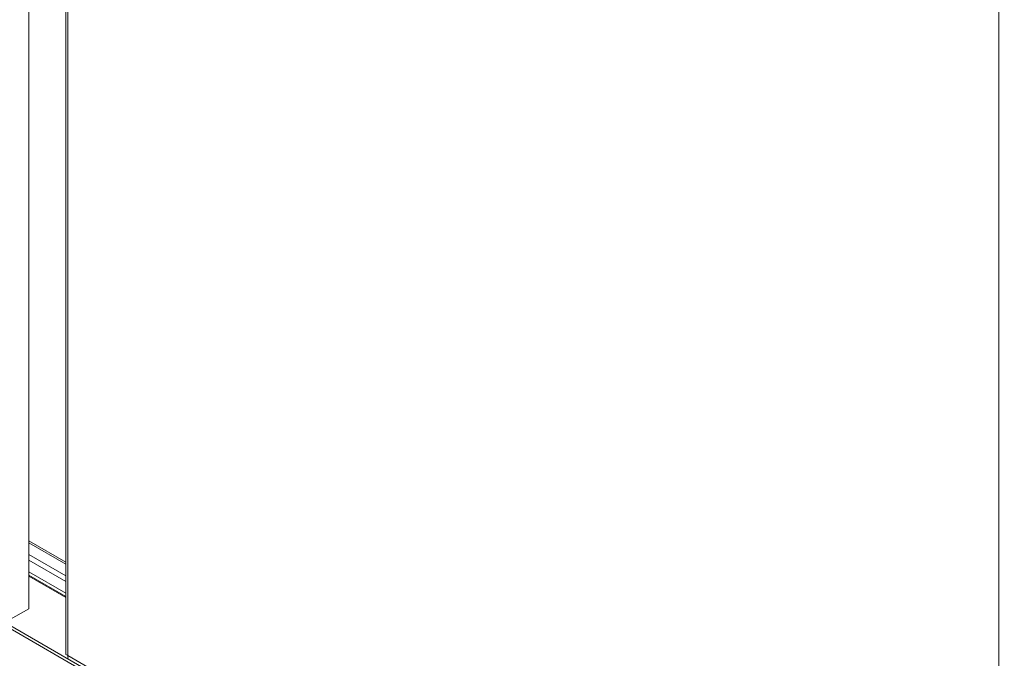
# Model space of a CAD drawing. Units: inches. Extents: x 15 to 461, y 9 to 286.
# Drawn here: x 433 to 450, y 71 to 82 of the extents above; entities that cross this region are included whole.
import ezdxf

# ---------------------------------------------------------------- set-up
doc = ezdxf.new("R2010")
doc.units = ezdxf.units.IN
doc.header["$LTSCALE"] = 28
doc.header["$MEASUREMENT"] = 0
doc.layers.add('Visible (ANSI)', color=7, linetype='Continuous', lineweight=5)
doc.layers.add('Visible Narrow (ANSI)', color=7, linetype='Continuous', lineweight=5)

msp = doc.modelspace()

# ---------------------------------------------------------------- linework, layer by layer
at = {"layer": 'Visible (ANSI)'}
for p, q in [((433.3842, 108.7835), (433.3842, 71.8067)), ((434.0024, 85.4614), (434.0024, 71.0494)), ((450.234, 61.5655), (417.873, 80.2491)), ((434.0024, 72.5835), (433.3842, 72.9404)), ((433.3842, 72.9087), (434.0024, 72.5518)), ((434.0024, 72.357), (433.3842, 72.7139)), ((433.3842, 72.7139), (434.0024, 72.357)), ((433.3842, 72.6165), (434.0024, 72.2595)), ((434.0024, 72.2595), (433.3842, 72.6165)), ((434.0024, 72.0647), (433.3842, 72.4216)), ((434.0024, 72.0105), (433.3842, 72.3674)), ((433.3842, 71.8067), (433.0794, 71.6307))]:
    msp.add_line(p, q, dxfattribs=at)
msp.add_open_spline([(434.0392, 71.0222), (434.0159, 71.0276), (434.0026, 71.0384), (434.0024, 71.0494)], degree=3, dxfattribs=at)
msp.add_open_spline([(434.0444, 70.9767), (434.043, 70.9775), (434.0417, 70.9785), (434.0406, 70.9798), (434.0342, 70.9873), (434.0333, 71.0027), (434.0392, 71.0222)], degree=3, knots=[0.78539816, 0.78539816, 0.78539816, 0.78539816, 0.90224887, 0.90224887, 0.90224887, 1.57079633, 1.57079633, 1.57079633, 1.57079633], dxfattribs=at)
at = {"layer": 'Visible Narrow (ANSI)'}
for p, q in [((449.6105, 62.0321), (449.6105, 98.9123)), ((434.0392, 85.3524), (434.0392, 71.0222)), ((417.8407, 80.3204), (450.2017, 61.6368)), ((434.0024, 71.9936), (433.3842, 72.3506)), ((434.0392, 71.0222), (449.6105, 62.0321))]:
    msp.add_line(p, q, dxfattribs=at)

doc.saveas('drawing.dxf')
